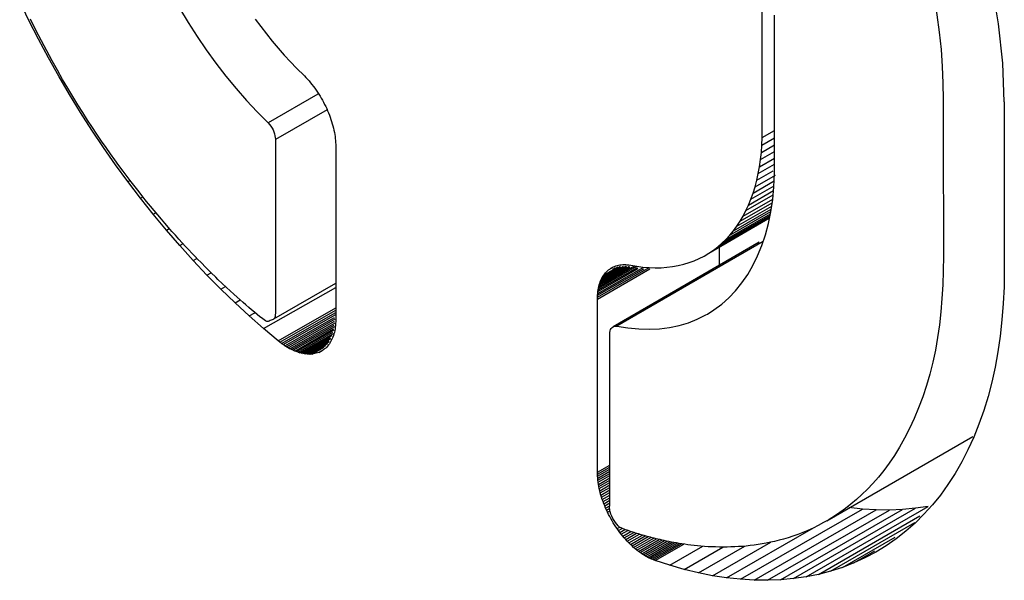
# Model space of a CAD drawing. Units: millimetres. Extents: x -31 to 33, y -57 to 69.
# Drawn here: x -9 to -7, y -11 to -10 of the extents above; entities that cross this region are included whole.
import ezdxf

# ---------------------------------------------------------------- set-up
doc = ezdxf.new("R2010")
doc.units = ezdxf.units.MM
doc.header["$LTSCALE"] = 16.335
doc.layers.get('0').update_dxf_attribs({"linetype": 'CONTINUOUS'})
doc.layers.add('ASSI', color=7, linetype='CONTINUOUS')

msp = doc.modelspace()

# ---------------------------------------------------------------- linework, layer by layer
at = {"color": 7, "linetype": 'CONTINUOUS'}
for p, q in [((-7.3066, -9.9525), (-7.3066, -9.4438)), ((-9.435, -9.6128), (-9.4616, -9.5579)), ((-9.4072, -9.6673), (-9.435, -9.6128)), ((-8.7783, -9.609), (-8.7621, -9.6308)), ((-8.7621, -9.6308), (-8.7456, -9.6521)), ((-8.7456, -9.6521), (-8.7287, -9.673)), ((-7.2712, -9.8318), (-7.2712, -9.6482)), ((-9.3782, -9.7212), (-9.4072, -9.6673)), ((-8.7287, -9.673), (-8.7115, -9.6934)), ((-8.7115, -9.6934), (-8.694, -9.7133)), ((-8.694, -9.7133), (-8.6762, -9.7326)), ((-9.3483, -9.7747), (-9.3782, -9.7212)), ((-8.6762, -9.7326), (-8.6582, -9.7513)), ((-8.6582, -9.7513), (-8.6353, -9.774)), ((-9.3172, -9.8275), (-9.3483, -9.7747)), ((-8.6353, -9.774), (-8.6308, -9.7787)), ((-8.6308, -9.7787), (-8.6264, -9.7835)), ((-8.6264, -9.7835), (-8.622, -9.7885)), ((-8.622, -9.7885), (-8.6177, -9.7936)), ((-8.6177, -9.7936), (-8.6135, -9.7988)), ((-8.6135, -9.7988), (-8.6094, -9.8041)), ((-9.2852, -9.8797), (-9.3172, -9.8275)), ((-8.5967, -9.8271), (-8.7404, -9.9101)), ((-8.6094, -9.8041), (-8.6053, -9.8096)), ((-8.6053, -9.8096), (-8.6014, -9.8151)), ((-8.6014, -9.8151), (-8.5975, -9.8208)), ((-8.5975, -9.8208), (-8.5938, -9.8266)), ((-8.5938, -9.8266), (-8.5901, -9.8324)), ((-8.5901, -9.8324), (-8.5866, -9.8383)), ((-8.5866, -9.8383), (-8.5832, -9.8443)), ((-8.5832, -9.8443), (-8.5799, -9.8503)), ((-8.5799, -9.8503), (-8.5767, -9.8564)), ((-8.5767, -9.8564), (-8.5737, -9.8626)), ((-7.2709, -9.9703), (-7.2712, -9.8318)), ((-6.7814, -9.8426), (-6.7818, -9.9367)), ((-6.605, -9.8494), (-6.6044, -10.3355)), ((-9.2522, -9.9311), (-9.2852, -9.8797)), ((-8.5737, -9.8626), (-8.5708, -9.8688)), ((-8.5708, -9.8688), (-8.568, -9.875)), ((-8.568, -9.875), (-8.5654, -9.8813)), ((-8.5654, -9.8813), (-8.5629, -9.8875)), ((-8.5629, -9.8875), (-8.5606, -9.8938)), ((-8.5606, -9.8938), (-8.5584, -9.9001)), ((-8.5584, -9.9001), (-8.5564, -9.9064)), ((-8.5564, -9.9064), (-8.5545, -9.9127)), ((-8.5545, -9.9127), (-8.5528, -9.9189)), ((-9.2182, -9.9817), (-9.2522, -9.9311)), ((-8.5528, -9.9189), (-8.5512, -9.9252)), ((-8.5512, -9.9252), (-8.5498, -9.9314)), ((-8.5498, -9.9314), (-8.5485, -9.9375)), ((-8.5485, -9.9375), (-8.5475, -9.9436)), ((-7.3066, -9.9525), (-7.271, -9.932)), ((-6.7818, -9.9367), (-6.781, -10.2968)), ((-8.7196, -9.9584), (-8.7195, -10.0114)), ((-8.5475, -9.9436), (-8.5465, -9.9497)), ((-8.5465, -9.9497), (-8.5458, -9.9557)), ((-8.5458, -9.9557), (-8.5452, -9.9616)), ((-8.5452, -9.9616), (-8.5448, -9.9674)), ((-8.5448, -9.9674), (-8.5445, -9.9732)), ((-7.3076, -9.9744), (-7.3066, -9.9525)), ((-7.3076, -9.9744), (-7.271, -9.9533)), ((-7.2708, -10.0571), (-7.2709, -9.9703)), ((-9.1834, -10.0315), (-9.2182, -9.9817)), ((-8.5445, -9.9732), (-8.5444, -9.9789)), ((-8.5444, -9.9789), (-8.5444, -10.4808)), ((-7.3117, -10.0167), (-7.2709, -9.9933)), ((-7.3117, -10.0167), (-7.3093, -9.9958)), ((-7.3093, -9.9958), (-7.2709, -9.9737)), ((-7.3093, -9.9958), (-7.3076, -9.9744)), ((-8.7195, -10.0114), (-8.7196, -10.4606)), ((-7.3147, -10.0372), (-7.2709, -10.012)), ((-7.3147, -10.0372), (-7.3117, -10.0167)), ((-9.1477, -10.0803), (-9.1834, -10.0315)), ((-7.3227, -10.0765), (-7.2753, -10.0493)), ((-7.3227, -10.0765), (-7.3184, -10.0571)), ((-7.3184, -10.0571), (-7.2708, -10.0298)), ((-7.3184, -10.0571), (-7.3147, -10.0372)), ((-9.1477, -10.0803), (-9.1414, -10.0768)), ((-9.1112, -10.1282), (-9.1477, -10.0803)), ((-7.3334, -10.1136), (-7.2719, -10.0782)), ((-7.3277, -10.0954), (-7.2684, -10.0612)), ((-7.3277, -10.0954), (-7.3227, -10.0765)), ((-7.3466, -10.1482), (-7.2739, -10.1064)), ((-7.3397, -10.1312), (-7.2727, -10.0927)), ((-7.3397, -10.1312), (-7.3334, -10.1136)), ((-7.3334, -10.1136), (-7.3277, -10.0954)), ((-9.1112, -10.1282), (-9.1043, -10.1243)), ((-9.074, -10.1751), (-9.1112, -10.1282)), ((-7.3711, -10.1952), (-7.278, -10.1416)), ((-7.3623, -10.1802), (-7.2764, -10.1308)), ((-7.3541, -10.1645), (-7.2752, -10.1191)), ((-7.3466, -10.1482), (-7.3397, -10.1312)), ((-9.074, -10.1751), (-9.0662, -10.1707)), ((-7.401, -10.2358), (-7.2819, -10.1673)), ((-7.3904, -10.223), (-7.2807, -10.1599)), ((-7.3805, -10.2095), (-7.2794, -10.1513)), ((-7.3623, -10.1802), (-7.3541, -10.1645)), ((-7.3541, -10.1645), (-7.3466, -10.1482)), ((-9.036, -10.2209), (-9.074, -10.1751)), ((-7.4617, -10.2881), (-7.2856, -10.1855)), ((-7.4359, -10.2696), (-7.2851, -10.1828)), ((-7.4237, -10.2591), (-7.2843, -10.1789)), ((-7.4121, -10.2478), (-7.2832, -10.1737)), ((-7.3805, -10.2095), (-7.3711, -10.1952)), ((-7.3711, -10.1952), (-7.3623, -10.1802)), ((-9.036, -10.2209), (-9.0274, -10.216)), ((-8.9973, -10.2655), (-9.036, -10.2209)), ((-7.401, -10.2358), (-7.3904, -10.223)), ((-7.3904, -10.223), (-7.3805, -10.2095)), ((-7.3153, -10.2564), (-7.7396, -10.5013)), ((-7.3042, -10.2543), (-7.7284, -10.4992)), ((-7.4237, -10.2591), (-7.4121, -10.2478)), ((-7.4121, -10.2478), (-7.401, -10.2358)), ((-8.9973, -10.2655), (-8.9878, -10.2601)), ((-8.958, -10.309), (-8.9973, -10.2655)), ((-7.4617, -10.2881), (-7.4486, -10.2792)), ((-7.4486, -10.2792), (-7.4359, -10.2696)), ((-7.4359, -10.2696), (-7.4237, -10.2591)), ((-7.4304, -10.3228), (-7.4304, -10.2703)), ((-8.958, -10.309), (-8.9474, -10.3029)), ((-8.9182, -10.3512), (-8.958, -10.309)), ((-7.5192, -10.3152), (-7.5042, -10.3097)), ((-7.5042, -10.3097), (-7.4896, -10.3033)), ((-7.4896, -10.3033), (-7.4754, -10.2961)), ((-7.4754, -10.2961), (-7.4617, -10.2881)), ((-7.7849, -10.4154), (-7.6352, -10.3295)), ((-7.7847, -10.4099), (-7.6503, -10.3328)), ((-7.7843, -10.4046), (-7.6525, -10.329)), ((-7.7837, -10.3994), (-7.6673, -10.3325)), ((-7.7829, -10.3942), (-7.6693, -10.329)), ((-7.782, -10.3893), (-7.6712, -10.3257)), ((-7.7809, -10.3844), (-7.6773, -10.3249)), ((-7.7797, -10.3797), (-7.6903, -10.3284)), ((-7.7783, -10.3751), (-7.6919, -10.3256)), ((-7.7767, -10.3707), (-7.6998, -10.3266)), ((-7.775, -10.3665), (-7.7012, -10.3241)), ((-7.7731, -10.3624), (-7.709, -10.3256)), ((-7.771, -10.3585), (-7.7168, -10.3274)), ((-7.7688, -10.3548), (-7.7179, -10.3255)), ((-7.7665, -10.3512), (-7.7256, -10.3277)), ((-7.7614, -10.3446), (-7.7586, -10.3416)), ((-7.7586, -10.3416), (-7.7557, -10.3388)), ((-7.7557, -10.3388), (-7.7527, -10.3362)), ((-7.7527, -10.3362), (-7.7424, -10.3303)), ((-7.7527, -10.3362), (-7.7495, -10.3338)), ((-7.7495, -10.3338), (-7.7462, -10.3315)), ((-7.7462, -10.3315), (-7.7428, -10.3295)), ((-7.7428, -10.3295), (-7.7393, -10.3277)), ((-7.7402, -10.3341), (-7.7333, -10.3302)), ((-7.7393, -10.3277), (-7.7356, -10.3261)), ((-7.7356, -10.3261), (-7.7319, -10.3248)), ((-7.7319, -10.3248), (-7.728, -10.3236)), ((-7.728, -10.3236), (-7.724, -10.3226)), ((-7.724, -10.3226), (-7.72, -10.3219)), ((-7.72, -10.3219), (-7.7158, -10.3214)), ((-7.7158, -10.3214), (-7.7116, -10.3211)), ((-7.7116, -10.3211), (-7.7073, -10.321)), ((-7.7073, -10.321), (-7.7029, -10.3211)), ((-7.7029, -10.3211), (-7.6984, -10.3215)), ((-7.6984, -10.3215), (-7.6939, -10.3221)), ((-7.6939, -10.3221), (-7.671, -10.326)), ((-7.671, -10.326), (-7.6529, -10.3283)), ((-7.6529, -10.3283), (-7.6351, -10.3297)), ((-7.6351, -10.3297), (-7.6175, -10.3303)), ((-7.6175, -10.3303), (-7.6003, -10.3299)), ((-7.6003, -10.3299), (-7.5834, -10.3287)), ((-7.5834, -10.3287), (-7.5668, -10.3267)), ((-7.5668, -10.3267), (-7.5505, -10.3237)), ((-7.5505, -10.3237), (-7.5347, -10.3199)), ((-7.5347, -10.3199), (-7.5192, -10.3152)), ((-6.6044, -10.3355), (-6.6051, -10.3851)), ((-8.9182, -10.3512), (-8.9063, -10.3444)), ((-8.8777, -10.3921), (-8.9182, -10.3512)), ((-7.7783, -10.3751), (-7.7767, -10.3707)), ((-7.7767, -10.3707), (-7.775, -10.3665)), ((-7.775, -10.3665), (-7.7731, -10.3624)), ((-7.7731, -10.3624), (-7.771, -10.3585)), ((-7.771, -10.3585), (-7.7688, -10.3548)), ((-7.7688, -10.3548), (-7.7665, -10.3512)), ((-7.7665, -10.3512), (-7.764, -10.3478)), ((-7.764, -10.3478), (-7.7614, -10.3446)), ((-8.8777, -10.3921), (-8.8644, -10.3846)), ((-8.8368, -10.4317), (-8.8777, -10.3921)), ((-8.8619, -10.3869), (-8.8737, -10.3758)), ((-8.8509, -10.3971), (-8.8619, -10.3869)), ((-8.8405, -10.4066), (-8.8509, -10.3971)), ((-8.7537, -10.5067), (-8.5444, -10.3873)), ((-8.7239, -10.4786), (-8.5444, -10.375)), ((-7.7843, -10.4046), (-7.7837, -10.3994)), ((-7.7837, -10.3994), (-7.7829, -10.3942)), ((-7.7829, -10.3942), (-7.782, -10.3893)), ((-7.782, -10.3893), (-7.7809, -10.3844)), ((-7.7809, -10.3844), (-7.7797, -10.3797)), ((-7.7797, -10.3797), (-7.7783, -10.3751)), ((-6.6051, -10.3851), (-6.6073, -10.4338)), ((-8.8308, -10.4153), (-8.8405, -10.4066)), ((-8.8368, -10.4317), (-8.8219, -10.4232)), ((-8.8218, -10.4234), (-8.8308, -10.4153)), ((-8.8132, -10.4309), (-8.8218, -10.4234)), ((-7.785, -10.421), (-7.7849, -10.4154)), ((-7.785, -10.9229), (-7.785, -10.421)), ((-7.7849, -10.4154), (-7.7847, -10.4099)), ((-7.7847, -10.4099), (-7.7843, -10.4046)), ((-8.7955, -10.4699), (-8.8368, -10.4317)), ((-8.805, -10.4381), (-8.8132, -10.4309)), ((-8.7969, -10.445), (-8.805, -10.4381)), ((-8.7888, -10.4519), (-8.7969, -10.445)), ((-8.7807, -10.4588), (-8.7888, -10.4519)), ((-8.7117, -10.542), (-8.5444, -10.4466)), ((-8.7069, -10.5458), (-8.5444, -10.4531)), ((-6.6073, -10.4338), (-6.6111, -10.4814)), ((-8.7955, -10.4699), (-8.7788, -10.4604)), ((-8.7537, -10.5067), (-8.7955, -10.4699)), ((-8.7726, -10.4656), (-8.7807, -10.4588)), ((-8.7644, -10.4723), (-8.7726, -10.4656)), ((-8.7021, -10.5494), (-8.5444, -10.4594)), ((-8.6973, -10.5529), (-8.5444, -10.4656)), ((-8.6925, -10.5561), (-8.5484, -10.4739)), ((-8.6876, -10.5592), (-8.5459, -10.4783)), ((-8.6828, -10.5621), (-8.5485, -10.4854)), ((-8.5444, -10.4808), (-8.5445, -10.4864)), ((-6.6111, -10.4814), (-6.6162, -10.5281)), ((-8.7117, -10.542), (-8.7537, -10.5067)), ((-8.6779, -10.5648), (-8.5461, -10.4895)), ((-8.6731, -10.5672), (-8.5492, -10.4965)), ((-8.6683, -10.5695), (-8.547, -10.5003)), ((-8.6635, -10.5716), (-8.5506, -10.5071)), ((-8.6587, -10.5734), (-8.5486, -10.5106)), ((-8.5475, -10.5125), (-8.5485, -10.5174)), ((-8.5465, -10.5076), (-8.5475, -10.5125)), ((-8.5458, -10.5024), (-8.5465, -10.5076)), ((-8.5452, -10.4972), (-8.5458, -10.5024)), ((-8.5448, -10.4918), (-8.5452, -10.4972)), ((-8.5445, -10.4864), (-8.5448, -10.4918)), ((-7.7326, -10.4992), (-7.7284, -10.4992)), ((-7.7284, -10.4992), (-7.6964, -10.5045)), ((-7.6964, -10.5045), (-7.6652, -10.5075)), ((-8.7069, -10.5458), (-8.7117, -10.542)), ((-8.6539, -10.5751), (-8.5526, -10.5172)), ((-8.6492, -10.5765), (-8.5508, -10.5203)), ((-8.6446, -10.5778), (-8.5552, -10.5267)), ((-8.6399, -10.5788), (-8.56, -10.5331)), ((-8.6354, -10.5796), (-8.5585, -10.5357)), ((-8.6309, -10.5802), (-8.5636, -10.5418)), ((-8.5564, -10.5394), (-8.5584, -10.5433)), ((-8.5545, -10.5353), (-8.5564, -10.5394)), ((-8.5528, -10.531), (-8.5545, -10.5353)), ((-8.5512, -10.5266), (-8.5528, -10.531)), ((-8.5498, -10.5221), (-8.5512, -10.5266)), ((-8.5485, -10.5174), (-8.5498, -10.5221)), ((-7.7494, -11.0047), (-7.7493, -10.5233)), ((-6.6162, -10.5281), (-6.6229, -10.5737)), ((-8.7021, -10.5494), (-8.7069, -10.5458)), ((-8.6973, -10.5529), (-8.7021, -10.5494)), ((-8.6925, -10.5561), (-8.6973, -10.5529)), ((-8.6876, -10.5592), (-8.6925, -10.5561)), ((-8.6828, -10.5621), (-8.6876, -10.5592)), ((-8.6779, -10.5648), (-8.6828, -10.5621)), ((-8.6731, -10.5672), (-8.6779, -10.5648)), ((-8.6683, -10.5695), (-8.6731, -10.5672)), ((-8.6635, -10.5716), (-8.6683, -10.5695)), ((-8.6587, -10.5734), (-8.6635, -10.5716)), ((-8.6264, -10.5805), (-8.5624, -10.5439)), ((-8.622, -10.5807), (-8.5679, -10.5497)), ((-8.6177, -10.5806), (-8.5736, -10.5554)), ((-8.6135, -10.5803), (-8.5795, -10.5608)), ((-8.5938, -10.5756), (-8.5835, -10.5697)), ((-8.5832, -10.5702), (-8.5866, -10.5722)), ((-8.5799, -10.568), (-8.5832, -10.5702)), ((-8.5767, -10.5656), (-8.5799, -10.568)), ((-8.5737, -10.563), (-8.5767, -10.5656)), ((-8.5708, -10.5602), (-8.5737, -10.563)), ((-8.568, -10.5572), (-8.5708, -10.5602)), ((-8.5654, -10.554), (-8.568, -10.5572)), ((-8.5629, -10.5506), (-8.5654, -10.554)), ((-8.5606, -10.547), (-8.5629, -10.5506)), ((-8.5584, -10.5433), (-8.5606, -10.547)), ((-8.6539, -10.5751), (-8.6587, -10.5734)), ((-8.6492, -10.5765), (-8.6539, -10.5751)), ((-8.6446, -10.5778), (-8.6492, -10.5765)), ((-8.6399, -10.5788), (-8.6446, -10.5778)), ((-8.6354, -10.5796), (-8.6399, -10.5788)), ((-8.6309, -10.5802), (-8.6354, -10.5796)), ((-8.6264, -10.5805), (-8.6309, -10.5802)), ((-8.622, -10.5807), (-8.6264, -10.5805)), ((-8.6177, -10.5806), (-8.622, -10.5807)), ((-8.6135, -10.5803), (-8.6177, -10.5806)), ((-8.6094, -10.5798), (-8.6135, -10.5803)), ((-8.6053, -10.5791), (-8.6094, -10.5798)), ((-8.6014, -10.5781), (-8.6053, -10.5791)), ((-8.5975, -10.577), (-8.6014, -10.5781)), ((-8.5938, -10.5756), (-8.5975, -10.577)), ((-8.5901, -10.574), (-8.5938, -10.5756)), ((-8.5866, -10.5722), (-8.5901, -10.574)), ((-6.6229, -10.5737), (-6.631, -10.6181)), ((-6.631, -10.6181), (-6.6406, -10.6614)), ((-6.6406, -10.6614), (-6.6516, -10.7034)), ((-6.6516, -10.7034), (-6.6641, -10.7441)), ((-6.6641, -10.7441), (-6.678, -10.7835)), ((-6.678, -10.7835), (-6.6932, -10.8215)), ((-7.1196, -11.064), (-6.6953, -10.8191)), ((-6.6932, -10.8215), (-6.7099, -10.8581)), ((-6.7099, -10.8581), (-6.7279, -10.8932)), ((-7.7849, -10.9286), (-7.7494, -10.9082)), ((-7.7847, -10.9343), (-7.7494, -10.9141)), ((-6.7279, -10.8932), (-6.7473, -10.9267)), ((-7.7849, -10.9286), (-7.785, -10.9229)), ((-7.7847, -10.9343), (-7.7849, -10.9286)), ((-7.7843, -10.9402), (-7.7847, -10.9343)), ((-7.7843, -10.9402), (-7.7494, -10.9201)), ((-7.7837, -10.9461), (-7.7843, -10.9402)), ((-7.7837, -10.9461), (-7.7494, -10.9264)), ((-7.7829, -10.9521), (-7.7494, -10.9328)), ((-7.782, -10.9582), (-7.7494, -10.9394)), ((-6.7473, -10.9267), (-6.7679, -10.9588)), ((-7.7829, -10.9521), (-7.7837, -10.9461)), ((-7.782, -10.9582), (-7.7829, -10.9521)), ((-7.7809, -10.9643), (-7.782, -10.9582)), ((-7.7809, -10.9643), (-7.7494, -10.9461)), ((-7.7797, -10.9704), (-7.7809, -10.9643)), ((-7.7797, -10.9704), (-7.7494, -10.953)), ((-7.7783, -10.9766), (-7.7797, -10.9704)), ((-7.7783, -10.9766), (-7.7494, -10.96)), ((-7.7767, -10.9829), (-7.7494, -10.9672)), ((-6.7679, -10.9588), (-6.7899, -10.9892)), ((-7.7767, -10.9829), (-7.7783, -10.9766)), ((-7.775, -10.9891), (-7.7767, -10.9829)), ((-7.775, -10.9891), (-7.7494, -10.9744)), ((-7.7731, -10.9954), (-7.775, -10.9891)), ((-7.7731, -10.9954), (-7.7494, -10.9818)), ((-7.771, -11.0017), (-7.7731, -10.9954)), ((-7.771, -11.0017), (-7.7494, -10.9892)), ((-7.7688, -11.008), (-7.7494, -10.9968)), ((-6.7899, -10.9892), (-6.8131, -11.018)), ((-7.7688, -11.008), (-7.771, -11.0017)), ((-7.7665, -11.0143), (-7.7688, -11.008)), ((-7.7665, -11.0143), (-7.7494, -11.0044)), ((-7.764, -11.0205), (-7.7665, -11.0143)), ((-7.764, -11.0205), (-7.7494, -11.0121)), ((-7.7614, -11.0268), (-7.764, -11.0205)), ((-7.7614, -11.0268), (-7.7495, -11.02)), ((-7.7586, -11.033), (-7.7614, -11.0268)), ((-7.7586, -11.033), (-7.7494, -11.0277)), ((-7.216, -11.2316), (-6.862, -11.0277)), ((-7.1793, -11.2263), (-6.8253, -11.0224)), ((-7.0158, -11.0297), (-7.0558, -11.0254)), ((-6.862, -11.0277), (-6.8994, -11.0311)), ((-6.8253, -11.0224), (-6.862, -11.0277)), ((-6.8131, -11.018), (-6.8376, -11.0451)), ((-7.7557, -11.0392), (-7.7586, -11.033)), ((-7.7557, -11.0392), (-7.7485, -11.0351)), ((-7.7527, -11.0453), (-7.7557, -11.0392)), ((-7.7495, -11.0514), (-7.7527, -11.0453)), ((-7.7462, -11.0575), (-7.7495, -11.0514)), ((-7.7428, -11.0635), (-7.7462, -11.0575)), ((-7.37, -11.2335), (-7.0158, -11.0297)), ((-7.3305, -11.2359), (-6.9764, -11.0321)), ((-7.2917, -11.2364), (-6.9376, -11.0326)), ((-7.2535, -11.2349), (-6.8994, -11.0311)), ((-7.1434, -11.2191), (-6.8494, -11.0497)), ((-6.9764, -11.0321), (-7.0158, -11.0297)), ((-6.9376, -11.0326), (-6.9764, -11.0321)), ((-6.8994, -11.0311), (-6.9376, -11.0326)), ((-6.8376, -11.0451), (-6.8633, -11.0706)), ((-7.7392, -11.0694), (-7.7428, -11.0635)), ((-7.7356, -11.0752), (-7.7392, -11.0694)), ((-7.7318, -11.0809), (-7.7356, -11.0752)), ((-7.728, -11.0866), (-7.7318, -11.0809)), ((-7.728, -11.0866), (-7.7204, -11.0822)), ((-7.724, -11.0922), (-7.7132, -11.086)), ((-7.4101, -11.2292), (-7.158, -11.0842)), ((-7.1084, -11.21), (-6.8641, -11.0692)), ((-6.8633, -11.0706), (-6.8902, -11.0943)), ((-7.724, -11.0922), (-7.728, -11.0866)), ((-7.7199, -11.0976), (-7.724, -11.0922)), ((-7.7199, -11.0976), (-7.7051, -11.0891)), ((-7.7158, -11.1029), (-7.7199, -11.0976)), ((-7.7158, -11.1029), (-7.6968, -11.092)), ((-7.7116, -11.1081), (-7.7158, -11.1029)), ((-7.7116, -11.1081), (-7.6884, -11.0948)), ((-7.7072, -11.1132), (-7.7116, -11.1081)), ((-7.7072, -11.1132), (-7.6799, -11.0975)), ((-7.7029, -11.1182), (-7.7072, -11.1132)), ((-7.7029, -11.1182), (-7.6714, -11.1002)), ((-7.6984, -11.123), (-7.663, -11.1027)), ((-7.6939, -11.1277), (-7.6546, -11.1052)), ((-7.6893, -11.1322), (-7.6463, -11.1075)), ((-7.6847, -11.1366), (-7.638, -11.1098)), ((-7.68, -11.1408), (-7.6298, -11.112)), ((-7.6753, -11.1449), (-7.6217, -11.1141)), ((-7.6578, -11.1042), (-7.6661, -11.1018)), ((-7.6493, -11.1067), (-7.6578, -11.1042)), ((-7.6404, -11.1092), (-7.6493, -11.1067)), ((-7.0742, -11.199), (-6.9213, -11.1109)), ((-6.8902, -11.0943), (-6.9182, -11.1163)), ((-7.6984, -11.123), (-7.7029, -11.1182)), ((-7.6939, -11.1277), (-7.6984, -11.123)), ((-7.6893, -11.1322), (-7.6939, -11.1277)), ((-7.6847, -11.1366), (-7.6893, -11.1322)), ((-7.68, -11.1408), (-7.6847, -11.1366)), ((-7.6753, -11.1449), (-7.68, -11.1408)), ((-7.6705, -11.1487), (-7.6136, -11.1161)), ((-7.6657, -11.1525), (-7.6056, -11.118)), ((-7.6609, -11.156), (-7.5978, -11.1198)), ((-7.656, -11.1593), (-7.5901, -11.1214)), ((-7.6512, -11.1625), (-7.5825, -11.123)), ((-7.6463, -11.1655), (-7.5751, -11.1245)), ((-7.6415, -11.1682), (-7.5678, -11.1259)), ((-7.6366, -11.1708), (-7.5607, -11.1272)), ((-7.6318, -11.1732), (-7.5539, -11.1284)), ((-7.627, -11.1754), (-7.5472, -11.1296)), ((-7.6221, -11.1773), (-7.5408, -11.1306)), ((-7.6174, -11.1791), (-7.5346, -11.1315)), ((-7.5751, -11.1929), (-7.4793, -11.1378)), ((-7.5332, -11.2048), (-7.4208, -11.1402)), ((-7.4917, -11.2148), (-7.3569, -11.1373)), ((-7.4507, -11.223), (-7.2821, -11.1261)), ((-6.9473, -11.1365), (-6.9775, -11.1549)), ((-6.9182, -11.1163), (-6.9473, -11.1365)), ((-7.6705, -11.1487), (-7.6753, -11.1449)), ((-7.6657, -11.1525), (-7.6705, -11.1487)), ((-7.6609, -11.156), (-7.6657, -11.1525)), ((-7.656, -11.1593), (-7.6609, -11.156)), ((-7.6512, -11.1625), (-7.656, -11.1593)), ((-7.6463, -11.1655), (-7.6512, -11.1625)), ((-7.6415, -11.1682), (-7.6463, -11.1655)), ((-7.6366, -11.1708), (-7.6415, -11.1682)), ((-7.6318, -11.1732), (-7.6366, -11.1708)), ((-7.0088, -11.1714), (-7.041, -11.1861)), ((-6.9775, -11.1549), (-7.0088, -11.1714)), ((-7.627, -11.1754), (-7.6318, -11.1732)), ((-7.6221, -11.1773), (-7.627, -11.1754)), ((-7.6174, -11.1791), (-7.6221, -11.1773)), ((-7.5751, -11.1929), (-7.6174, -11.1791)), ((-7.5332, -11.2048), (-7.5751, -11.1929)), ((-7.0742, -11.199), (-7.1084, -11.21)), ((-7.041, -11.1861), (-7.0742, -11.199)), ((-7.4917, -11.2148), (-7.5332, -11.2048)), ((-7.4507, -11.223), (-7.4917, -11.2148)), ((-7.4101, -11.2292), (-7.4507, -11.223)), ((-7.1793, -11.2263), (-7.216, -11.2316)), ((-7.1434, -11.2191), (-7.1793, -11.2263)), ((-7.1084, -11.21), (-7.1434, -11.2191)), ((-7.37, -11.2335), (-7.4101, -11.2292)), ((-7.3305, -11.2359), (-7.37, -11.2335)), ((-7.2917, -11.2364), (-7.3305, -11.2359)), ((-7.2535, -11.2349), (-7.2917, -11.2364)), ((-7.216, -11.2316), (-7.2535, -11.2349))]:
    msp.add_line(p, q, dxfattribs=at)
at = {"color": 253, "linetype": 'CONTINUOUS'}
for p, q in [((-8.5698, -9.8719), (-8.7196, -9.9584)), ((-7.785, -10.421), (-7.6328, -10.3336)), ((-7.785, -10.9229), (-7.7494, -10.9024))]:
    msp.add_line(p, q, dxfattribs=at)
at = {"color": 7, "linetype": 'CONTINUOUS'}
for points in [[(-6.605, -9.8494), (-6.6091, -9.7372), (-6.621, -9.6225), (-6.6406, -9.5055), (-6.6682, -9.3851), (-6.7035, -9.2623), (-6.7457, -9.1402), (-6.7945, -9.0197), (-6.8501, -8.8999), (-6.9126, -8.7807)], [(-6.91, -9.1855), (-6.8912, -9.2373), (-6.8738, -9.2891), (-6.8578, -9.3408), (-6.8432, -9.3925), (-6.83, -9.444), (-6.8184, -9.4953), (-6.8084, -9.5463), (-6.7999, -9.597), (-6.7931, -9.6472), (-6.788, -9.6969), (-6.7846, -9.7461), (-6.7823, -9.7947), (-6.7814, -9.8426)], [(-8.9975, -9.5778), (-8.9728, -9.619), (-8.947, -9.6594), (-8.9201, -9.6987), (-8.8923, -9.7371), (-8.8634, -9.7744), (-8.8338, -9.8103), (-8.8034, -9.8449), (-8.7723, -9.8781), (-8.7404, -9.9101)], [(-7.2712, -9.6482), (-7.2708, -9.5973)], [(-8.9207, -10.3301), (-8.9362, -10.3144), (-8.9444, -10.306), (-8.9529, -10.2972), (-8.9618, -10.2879), (-8.9709, -10.2783), (-8.9803, -10.2682), (-8.9899, -10.2578), (-8.9997, -10.2471), (-9.0096, -10.2361), (-9.0197, -10.2248), (-9.0299, -10.2132), (-9.0402, -10.2013), (-9.0506, -10.1892), (-9.0611, -10.1768), (-9.0717, -10.1641), (-9.0825, -10.1512), (-9.0933, -10.1379), (-9.1043, -10.1242), (-9.1154, -10.1103), (-9.1267, -10.0959), (-9.1381, -10.0811), (-9.1498, -10.0658), (-9.1616, -10.05), (-9.1736, -10.0337), (-9.1859, -10.0169), (-9.1984, -9.9995), (-9.2111, -9.9814), (-9.2241, -9.9627), (-9.2373, -9.9432), (-9.2508, -9.923), (-9.2645, -9.902), (-9.2785, -9.8802), (-9.2928, -9.8575), (-9.3073, -9.834), (-9.322, -9.8094), (-9.337, -9.7839), (-9.3522, -9.7575), (-9.3675, -9.73), (-9.3831, -9.7014), (-9.3988, -9.6718), (-9.4146, -9.641), (-9.4305, -9.6091)], [(-8.7404, -9.9101), (-8.7363, -9.9149), (-8.7326, -9.9199), (-8.7293, -9.9251), (-8.7265, -9.9305), (-8.7241, -9.936), (-8.7222, -9.9416), (-8.7208, -9.9472), (-8.72, -9.9528), (-8.7196, -9.9584)], [(-7.4659, -10.4643), (-7.4469, -10.4524), (-7.4245, -10.4358), (-7.4036, -10.4172), (-7.384, -10.3966), (-7.3657, -10.374), (-7.349, -10.3496), (-7.3339, -10.3234), (-7.3202, -10.2954), (-7.3082, -10.2657), (-7.2978, -10.2345), (-7.289, -10.2017), (-7.2819, -10.1675), (-7.2765, -10.132), (-7.2728, -10.0952), (-7.2708, -10.0571)], [(-6.781, -10.2968), (-6.7816, -10.3389), (-6.783, -10.3797), (-6.7852, -10.4195), (-6.7884, -10.4582), (-6.7927, -10.496), (-6.7981, -10.5328), (-6.8045, -10.5687), (-6.8121, -10.6039), (-6.8207, -10.6383), (-6.8303, -10.6718), (-6.8412, -10.7047), (-6.8531, -10.7367), (-6.8658, -10.7674), (-6.8793, -10.7965), (-6.8936, -10.8243), (-6.9083, -10.8503), (-6.9233, -10.8745), (-6.9386, -10.897), (-6.9541, -10.918), (-6.9698, -10.9375), (-6.9857, -10.9556), (-7.0016, -10.9724), (-7.0175, -10.988), (-7.0335, -11.0025), (-7.0495, -11.0159), (-7.0654, -11.0283), (-7.0814, -11.0398), (-7.0972, -11.0504), (-7.113, -11.0602), (-7.1196, -11.064)], [(-8.8927, -10.3577), (-8.9063, -10.3444), (-8.9134, -10.3374), (-8.9207, -10.3301)], [(-8.8737, -10.3758), (-8.8862, -10.3639), (-8.8927, -10.3577)], [(-8.7241, -10.4783), (-8.7264, -10.4798), (-8.7289, -10.4813), (-8.7318, -10.4825), (-8.7348, -10.4835), (-8.7377, -10.4847), (-8.7407, -10.4856), (-8.7441, -10.4855), (-8.7479, -10.484), (-8.752, -10.4814), (-8.7562, -10.4786), (-8.7603, -10.4756), (-8.7644, -10.4723)], [(-8.7196, -10.4606), (-8.7199, -10.4679), (-8.7201, -10.4715), (-8.7209, -10.4745), (-8.7223, -10.4767), (-8.7241, -10.4783)], [(-7.6652, -10.5075), (-7.6348, -10.5084), (-7.605, -10.5069), (-7.5761, -10.5033), (-7.5481, -10.4975), (-7.5211, -10.4894), (-7.4952, -10.4792), (-7.4704, -10.4669), (-7.4659, -10.4643)], [(-7.7493, -10.5233), (-7.749, -10.5181), (-7.7481, -10.5135), (-7.7467, -10.5095), (-7.7448, -10.5061), (-7.7424, -10.5034), (-7.7396, -10.5013)], [(-7.7396, -10.5013), (-7.7363, -10.4999), (-7.7326, -10.4992)], [(-7.6908, -11.094), (-7.6991, -11.0912), (-7.7033, -11.0898), (-7.7075, -11.0882), (-7.7119, -11.0865), (-7.7163, -11.0847), (-7.7206, -11.0821), (-7.7245, -11.0785), (-7.7284, -11.0741), (-7.7322, -11.0691), (-7.7362, -11.0634), (-7.7403, -11.0571), (-7.7437, -11.0507), (-7.7461, -11.0445), (-7.7479, -11.0383), (-7.7491, -11.0318), (-7.7496, -11.0251), (-7.7495, -11.0181), (-7.7494, -11.0113), (-7.7494, -11.0047)], [(-7.1196, -11.064), (-7.1287, -11.0691), (-7.1441, -11.0774), (-7.1594, -11.0849), (-7.1745, -11.0917), (-7.1892, -11.0979), (-7.2037, -11.1034), (-7.2178, -11.1084), (-7.2316, -11.1129), (-7.245, -11.1169), (-7.2581, -11.1204), (-7.2708, -11.1235), (-7.2832, -11.1263), (-7.2954, -11.1287), (-7.3073, -11.1309), (-7.319, -11.1328), (-7.3305, -11.1344), (-7.3419, -11.1358), (-7.3531, -11.137), (-7.3643, -11.138), (-7.3754, -11.1388), (-7.3866, -11.1394), (-7.3978, -11.1398), (-7.4089, -11.1401), (-7.42, -11.1402), (-7.4311, -11.1401), (-7.4421, -11.1398), (-7.453, -11.1394), (-7.4638, -11.1389), (-7.4744, -11.1382), (-7.4847, -11.1374), (-7.4948, -11.1364), (-7.5046, -11.1354), (-7.514, -11.1343), (-7.5231, -11.1331), (-7.5318, -11.1319), (-7.5402, -11.1307), (-7.5482, -11.1294), (-7.556, -11.1281), (-7.5634, -11.1267), (-7.5706, -11.1254), (-7.5776, -11.124), (-7.5844, -11.1226), (-7.591, -11.1212), (-7.5974, -11.1199), (-7.6035, -11.1185), (-7.6094, -11.1171), (-7.6151, -11.1157), (-7.6206, -11.1144), (-7.6259, -11.113), (-7.6309, -11.1117), (-7.6358, -11.1104), (-7.6404, -11.1092)], [(-7.6784, -11.098), (-7.6867, -11.0954), (-7.6908, -11.094)], [(-7.6661, -11.1018), (-7.6743, -11.0993), (-7.6784, -11.098)]]:
    msp.add_lwpolyline(points, dxfattribs=at)
at = {"layer": 'ASSI', "color": 7, "linetype": 'CONTINUOUS'}
for p, q in [((-7.3066, -9.9525), (-7.3066, -9.4438)), ((-9.435, -9.6128), (-9.4616, -9.5579)), ((-9.4072, -9.6673), (-9.435, -9.6128)), ((-8.7783, -9.609), (-8.7621, -9.6308)), ((-8.7621, -9.6308), (-8.7456, -9.6521)), ((-8.7456, -9.6521), (-8.7287, -9.673)), ((-9.3782, -9.7212), (-9.4072, -9.6673)), ((-8.7287, -9.673), (-8.7115, -9.6934)), ((-8.7115, -9.6934), (-8.694, -9.7133)), ((-8.694, -9.7133), (-8.6762, -9.7326)), ((-9.3483, -9.7747), (-9.3782, -9.7212)), ((-8.6762, -9.7326), (-8.6582, -9.7513)), ((-8.6582, -9.7513), (-8.6353, -9.774)), ((-9.3172, -9.8275), (-9.3483, -9.7747)), ((-8.6353, -9.774), (-8.6308, -9.7787)), ((-8.6308, -9.7787), (-8.6264, -9.7835)), ((-8.6264, -9.7835), (-8.622, -9.7885)), ((-8.622, -9.7885), (-8.6177, -9.7936)), ((-8.6177, -9.7936), (-8.6135, -9.7988)), ((-8.6135, -9.7988), (-8.6094, -9.8041)), ((-9.2852, -9.8797), (-9.3172, -9.8275)), ((-8.6094, -9.8041), (-8.6053, -9.8096)), ((-8.6053, -9.8096), (-8.6014, -9.8151)), ((-8.6014, -9.8151), (-8.5975, -9.8208)), ((-8.5975, -9.8208), (-8.5938, -9.8266)), ((-8.5938, -9.8266), (-8.5901, -9.8324)), ((-8.5901, -9.8324), (-8.5866, -9.8383)), ((-8.5866, -9.8383), (-8.5832, -9.8443)), ((-8.5832, -9.8443), (-8.5799, -9.8503)), ((-8.5799, -9.8503), (-8.5767, -9.8564)), ((-8.5767, -9.8564), (-8.5737, -9.8626)), ((-6.605, -9.8494), (-6.6044, -10.3355)), ((-9.2522, -9.9311), (-9.2852, -9.8797)), ((-8.5737, -9.8626), (-8.5708, -9.8688)), ((-8.5708, -9.8688), (-8.568, -9.875)), ((-8.568, -9.875), (-8.5654, -9.8813)), ((-8.5654, -9.8813), (-8.5629, -9.8875)), ((-8.5629, -9.8875), (-8.5606, -9.8938)), ((-8.5606, -9.8938), (-8.5584, -9.9001)), ((-8.5584, -9.9001), (-8.5564, -9.9064)), ((-8.5564, -9.9064), (-8.5545, -9.9127)), ((-8.5545, -9.9127), (-8.5528, -9.9189)), ((-9.2182, -9.9817), (-9.2522, -9.9311)), ((-8.5528, -9.9189), (-8.5512, -9.9252)), ((-8.5512, -9.9252), (-8.5498, -9.9314)), ((-8.5498, -9.9314), (-8.5485, -9.9375)), ((-8.5485, -9.9375), (-8.5475, -9.9436)), ((-7.3066, -9.9525), (-7.271, -9.932)), ((-8.5475, -9.9436), (-8.5465, -9.9497)), ((-8.5465, -9.9497), (-8.5458, -9.9557)), ((-8.5458, -9.9557), (-8.5452, -9.9616)), ((-8.5452, -9.9616), (-8.5448, -9.9674)), ((-8.5448, -9.9674), (-8.5445, -9.9732)), ((-7.3076, -9.9744), (-7.3066, -9.9525)), ((-7.3076, -9.9744), (-7.271, -9.9533)), ((-9.1834, -10.0315), (-9.2182, -9.9817)), ((-8.5445, -9.9732), (-8.5444, -9.9789)), ((-8.5444, -9.9789), (-8.5444, -10.4808)), ((-7.3117, -10.0167), (-7.2709, -9.9933)), ((-7.3117, -10.0167), (-7.3093, -9.9958)), ((-7.3093, -9.9958), (-7.2709, -9.9737)), ((-7.3093, -9.9958), (-7.3076, -9.9744)), ((-7.3147, -10.0372), (-7.2709, -10.012)), ((-7.3147, -10.0372), (-7.3117, -10.0167)), ((-9.1477, -10.0803), (-9.1834, -10.0315)), ((-7.3227, -10.0765), (-7.2753, -10.0493)), ((-7.3227, -10.0765), (-7.3184, -10.0571)), ((-7.3184, -10.0571), (-7.2708, -10.0298)), ((-7.3184, -10.0571), (-7.3147, -10.0372)), ((-9.1477, -10.0803), (-9.1414, -10.0768)), ((-9.1112, -10.1282), (-9.1477, -10.0803)), ((-7.3334, -10.1136), (-7.2719, -10.0782)), ((-7.3277, -10.0954), (-7.2684, -10.0612)), ((-7.3277, -10.0954), (-7.3227, -10.0765)), ((-7.3466, -10.1482), (-7.2739, -10.1064)), ((-7.3397, -10.1312), (-7.2727, -10.0927)), ((-7.3397, -10.1312), (-7.3334, -10.1136)), ((-7.3334, -10.1136), (-7.3277, -10.0954)), ((-9.1112, -10.1282), (-9.1043, -10.1243)), ((-9.074, -10.1751), (-9.1112, -10.1282)), ((-7.3711, -10.1952), (-7.278, -10.1416)), ((-7.3623, -10.1802), (-7.2764, -10.1308)), ((-7.3541, -10.1645), (-7.2752, -10.1191)), ((-7.3466, -10.1482), (-7.3397, -10.1312)), ((-9.074, -10.1751), (-9.0662, -10.1707)), ((-7.401, -10.2358), (-7.2819, -10.1673)), ((-7.3904, -10.223), (-7.2807, -10.1599)), ((-7.3805, -10.2095), (-7.2794, -10.1513)), ((-7.3623, -10.1802), (-7.3541, -10.1645)), ((-7.3541, -10.1645), (-7.3466, -10.1482)), ((-9.036, -10.2209), (-9.074, -10.1751)), ((-7.4617, -10.2881), (-7.2856, -10.1855)), ((-7.4359, -10.2696), (-7.2851, -10.1828)), ((-7.4237, -10.2591), (-7.2843, -10.1789)), ((-7.4121, -10.2478), (-7.2832, -10.1737)), ((-7.3805, -10.2095), (-7.3711, -10.1952)), ((-7.3711, -10.1952), (-7.3623, -10.1802)), ((-9.036, -10.2209), (-9.0274, -10.216)), ((-8.9973, -10.2655), (-9.036, -10.2209)), ((-7.401, -10.2358), (-7.3904, -10.223)), ((-7.3904, -10.223), (-7.3805, -10.2095)), ((-7.4237, -10.2591), (-7.4121, -10.2478)), ((-7.4121, -10.2478), (-7.401, -10.2358)), ((-8.9973, -10.2655), (-8.9878, -10.2601)), ((-8.958, -10.309), (-8.9973, -10.2655)), ((-7.4617, -10.2881), (-7.4486, -10.2792)), ((-7.4486, -10.2792), (-7.4359, -10.2696)), ((-7.4359, -10.2696), (-7.4237, -10.2591)), ((-7.4304, -10.3228), (-7.4304, -10.2703)), ((-8.958, -10.309), (-8.9474, -10.3029)), ((-8.9182, -10.3512), (-8.958, -10.309)), ((-7.5192, -10.3152), (-7.5042, -10.3097)), ((-7.5042, -10.3097), (-7.4896, -10.3033)), ((-7.4896, -10.3033), (-7.4754, -10.2961)), ((-7.4754, -10.2961), (-7.4617, -10.2881)), ((-7.7849, -10.4154), (-7.6352, -10.3295)), ((-7.7847, -10.4099), (-7.6503, -10.3328)), ((-7.7843, -10.4046), (-7.6525, -10.329)), ((-7.7837, -10.3994), (-7.6673, -10.3325)), ((-7.7829, -10.3942), (-7.6693, -10.329)), ((-7.782, -10.3893), (-7.6712, -10.3257)), ((-7.7809, -10.3844), (-7.6773, -10.3249)), ((-7.7797, -10.3797), (-7.6903, -10.3284)), ((-7.7783, -10.3751), (-7.6919, -10.3256)), ((-7.7767, -10.3707), (-7.6998, -10.3266)), ((-7.775, -10.3665), (-7.7012, -10.3241)), ((-7.7731, -10.3624), (-7.709, -10.3256)), ((-7.771, -10.3585), (-7.7168, -10.3274)), ((-7.7688, -10.3548), (-7.7179, -10.3255)), ((-7.7665, -10.3512), (-7.7256, -10.3277)), ((-7.7614, -10.3446), (-7.7586, -10.3416)), ((-7.7586, -10.3416), (-7.7557, -10.3388)), ((-7.7557, -10.3388), (-7.7527, -10.3362)), ((-7.7527, -10.3362), (-7.7424, -10.3303)), ((-7.7527, -10.3362), (-7.7495, -10.3338)), ((-7.7495, -10.3338), (-7.7462, -10.3315)), ((-7.7462, -10.3315), (-7.7428, -10.3295)), ((-7.7428, -10.3295), (-7.7393, -10.3277)), ((-7.7402, -10.3341), (-7.7333, -10.3302)), ((-7.7393, -10.3277), (-7.7356, -10.3261)), ((-7.7356, -10.3261), (-7.7319, -10.3248)), ((-7.7319, -10.3248), (-7.728, -10.3236)), ((-7.728, -10.3236), (-7.724, -10.3226)), ((-7.724, -10.3226), (-7.72, -10.3219)), ((-7.72, -10.3219), (-7.7158, -10.3214)), ((-7.7158, -10.3214), (-7.7116, -10.3211)), ((-7.7116, -10.3211), (-7.7073, -10.321)), ((-7.7073, -10.321), (-7.7029, -10.3211)), ((-7.7029, -10.3211), (-7.6984, -10.3215)), ((-7.6984, -10.3215), (-7.6939, -10.3221)), ((-7.6939, -10.3221), (-7.671, -10.326)), ((-7.671, -10.326), (-7.6529, -10.3283)), ((-7.6529, -10.3283), (-7.6351, -10.3297)), ((-7.6351, -10.3297), (-7.6175, -10.3303)), ((-7.6175, -10.3303), (-7.6003, -10.3299)), ((-7.6003, -10.3299), (-7.5834, -10.3287)), ((-7.5834, -10.3287), (-7.5668, -10.3267)), ((-7.5668, -10.3267), (-7.5505, -10.3237)), ((-7.5505, -10.3237), (-7.5347, -10.3199)), ((-7.5347, -10.3199), (-7.5192, -10.3152)), ((-6.6044, -10.3355), (-6.6051, -10.3851)), ((-8.9182, -10.3512), (-8.9063, -10.3444)), ((-8.8777, -10.3921), (-8.9182, -10.3512)), ((-7.7783, -10.3751), (-7.7767, -10.3707)), ((-7.7767, -10.3707), (-7.775, -10.3665)), ((-7.775, -10.3665), (-7.7731, -10.3624)), ((-7.7731, -10.3624), (-7.771, -10.3585)), ((-7.771, -10.3585), (-7.7688, -10.3548)), ((-7.7688, -10.3548), (-7.7665, -10.3512)), ((-7.7665, -10.3512), (-7.764, -10.3478)), ((-7.764, -10.3478), (-7.7614, -10.3446)), ((-8.8777, -10.3921), (-8.8644, -10.3846)), ((-8.8368, -10.4317), (-8.8777, -10.3921)), ((-8.7537, -10.5067), (-8.5444, -10.3873)), ((-7.7843, -10.4046), (-7.7837, -10.3994)), ((-7.7837, -10.3994), (-7.7829, -10.3942)), ((-7.7829, -10.3942), (-7.782, -10.3893)), ((-7.782, -10.3893), (-7.7809, -10.3844)), ((-7.7809, -10.3844), (-7.7797, -10.3797)), ((-7.7797, -10.3797), (-7.7783, -10.3751)), ((-6.6051, -10.3851), (-6.6073, -10.4338)), ((-8.8368, -10.4317), (-8.8219, -10.4232)), ((-7.785, -10.421), (-7.7849, -10.4154)), ((-7.785, -10.9229), (-7.785, -10.421)), ((-7.7849, -10.4154), (-7.7847, -10.4099)), ((-7.7847, -10.4099), (-7.7843, -10.4046)), ((-8.7955, -10.4699), (-8.8368, -10.4317)), ((-8.7117, -10.542), (-8.5444, -10.4466)), ((-8.7069, -10.5458), (-8.5444, -10.4531)), ((-6.6073, -10.4338), (-6.6111, -10.4814)), ((-8.7955, -10.4699), (-8.7788, -10.4604)), ((-8.7537, -10.5067), (-8.7955, -10.4699)), ((-8.7021, -10.5494), (-8.5444, -10.4594)), ((-8.6973, -10.5529), (-8.5444, -10.4656)), ((-8.6925, -10.5561), (-8.5484, -10.4739)), ((-8.6876, -10.5592), (-8.5459, -10.4783)), ((-8.6828, -10.5621), (-8.5485, -10.4854)), ((-8.5444, -10.4808), (-8.5445, -10.4864)), ((-6.6111, -10.4814), (-6.6162, -10.5281)), ((-8.7117, -10.542), (-8.7537, -10.5067)), ((-8.6779, -10.5648), (-8.5461, -10.4895)), ((-8.6731, -10.5672), (-8.5492, -10.4965)), ((-8.6683, -10.5695), (-8.547, -10.5003)), ((-8.6635, -10.5716), (-8.5506, -10.5071)), ((-8.6587, -10.5734), (-8.5486, -10.5106)), ((-8.5475, -10.5125), (-8.5485, -10.5174)), ((-8.5465, -10.5076), (-8.5475, -10.5125)), ((-8.5458, -10.5024), (-8.5465, -10.5076)), ((-8.5452, -10.4972), (-8.5458, -10.5024)), ((-8.5448, -10.4918), (-8.5452, -10.4972)), ((-8.5445, -10.4864), (-8.5448, -10.4918)), ((-8.7069, -10.5458), (-8.7117, -10.542)), ((-8.6539, -10.5751), (-8.5526, -10.5172)), ((-8.6492, -10.5765), (-8.5508, -10.5203)), ((-8.6446, -10.5778), (-8.5552, -10.5267)), ((-8.6399, -10.5788), (-8.56, -10.5331)), ((-8.6354, -10.5796), (-8.5585, -10.5357)), ((-8.6309, -10.5802), (-8.5636, -10.5418)), ((-8.5564, -10.5394), (-8.5584, -10.5433)), ((-8.5545, -10.5353), (-8.5564, -10.5394)), ((-8.5528, -10.531), (-8.5545, -10.5353)), ((-8.5512, -10.5266), (-8.5528, -10.531)), ((-8.5498, -10.5221), (-8.5512, -10.5266)), ((-8.5485, -10.5174), (-8.5498, -10.5221)), ((-6.6162, -10.5281), (-6.6229, -10.5737)), ((-8.7021, -10.5494), (-8.7069, -10.5458)), ((-8.6973, -10.5529), (-8.7021, -10.5494)), ((-8.6925, -10.5561), (-8.6973, -10.5529)), ((-8.6876, -10.5592), (-8.6925, -10.5561)), ((-8.6828, -10.5621), (-8.6876, -10.5592)), ((-8.6779, -10.5648), (-8.6828, -10.5621)), ((-8.6731, -10.5672), (-8.6779, -10.5648)), ((-8.6683, -10.5695), (-8.6731, -10.5672)), ((-8.6635, -10.5716), (-8.6683, -10.5695)), ((-8.6587, -10.5734), (-8.6635, -10.5716)), ((-8.6264, -10.5805), (-8.5624, -10.5439)), ((-8.622, -10.5807), (-8.5679, -10.5497)), ((-8.6177, -10.5806), (-8.5736, -10.5554)), ((-8.6135, -10.5803), (-8.5795, -10.5608)), ((-8.5938, -10.5756), (-8.5835, -10.5697)), ((-8.5832, -10.5702), (-8.5866, -10.5722)), ((-8.5799, -10.568), (-8.5832, -10.5702)), ((-8.5767, -10.5656), (-8.5799, -10.568)), ((-8.5737, -10.563), (-8.5767, -10.5656)), ((-8.5708, -10.5602), (-8.5737, -10.563)), ((-8.568, -10.5572), (-8.5708, -10.5602)), ((-8.5654, -10.554), (-8.568, -10.5572)), ((-8.5629, -10.5506), (-8.5654, -10.554)), ((-8.5606, -10.547), (-8.5629, -10.5506)), ((-8.5584, -10.5433), (-8.5606, -10.547)), ((-8.6539, -10.5751), (-8.6587, -10.5734)), ((-8.6492, -10.5765), (-8.6539, -10.5751)), ((-8.6446, -10.5778), (-8.6492, -10.5765)), ((-8.6399, -10.5788), (-8.6446, -10.5778)), ((-8.6354, -10.5796), (-8.6399, -10.5788)), ((-8.6309, -10.5802), (-8.6354, -10.5796)), ((-8.6264, -10.5805), (-8.6309, -10.5802)), ((-8.622, -10.5807), (-8.6264, -10.5805)), ((-8.6177, -10.5806), (-8.622, -10.5807)), ((-8.6135, -10.5803), (-8.6177, -10.5806)), ((-8.6094, -10.5798), (-8.6135, -10.5803)), ((-8.6053, -10.5791), (-8.6094, -10.5798)), ((-8.6014, -10.5781), (-8.6053, -10.5791)), ((-8.5975, -10.577), (-8.6014, -10.5781)), ((-8.5938, -10.5756), (-8.5975, -10.577)), ((-8.5901, -10.574), (-8.5938, -10.5756)), ((-8.5866, -10.5722), (-8.5901, -10.574)), ((-6.6229, -10.5737), (-6.631, -10.6181)), ((-6.631, -10.6181), (-6.6406, -10.6614)), ((-6.6406, -10.6614), (-6.6516, -10.7034)), ((-6.6516, -10.7034), (-6.6641, -10.7441)), ((-6.6641, -10.7441), (-6.678, -10.7835)), ((-6.678, -10.7835), (-6.6932, -10.8215)), ((-6.6932, -10.8215), (-6.7099, -10.8581)), ((-6.7099, -10.8581), (-6.7279, -10.8932)), ((-7.7849, -10.9286), (-7.7494, -10.9082)), ((-7.7847, -10.9343), (-7.7494, -10.9141)), ((-6.7279, -10.8932), (-6.7473, -10.9267)), ((-7.7849, -10.9286), (-7.785, -10.9229)), ((-7.7847, -10.9343), (-7.7849, -10.9286)), ((-7.7843, -10.9402), (-7.7847, -10.9343)), ((-7.7843, -10.9402), (-7.7494, -10.9201)), ((-7.7837, -10.9461), (-7.7843, -10.9402)), ((-7.7837, -10.9461), (-7.7494, -10.9264)), ((-7.7829, -10.9521), (-7.7494, -10.9328)), ((-7.782, -10.9582), (-7.7494, -10.9394)), ((-6.7473, -10.9267), (-6.7679, -10.9588)), ((-7.7829, -10.9521), (-7.7837, -10.9461)), ((-7.782, -10.9582), (-7.7829, -10.9521)), ((-7.7809, -10.9643), (-7.782, -10.9582)), ((-7.7809, -10.9643), (-7.7494, -10.9461)), ((-7.7797, -10.9704), (-7.7809, -10.9643)), ((-7.7797, -10.9704), (-7.7494, -10.953)), ((-7.7783, -10.9766), (-7.7797, -10.9704)), ((-7.7783, -10.9766), (-7.7494, -10.96)), ((-7.7767, -10.9829), (-7.7494, -10.9672)), ((-6.7679, -10.9588), (-6.7899, -10.9892)), ((-7.7767, -10.9829), (-7.7783, -10.9766)), ((-7.775, -10.9891), (-7.7767, -10.9829)), ((-7.775, -10.9891), (-7.7494, -10.9744)), ((-7.7731, -10.9954), (-7.775, -10.9891)), ((-7.7731, -10.9954), (-7.7494, -10.9818)), ((-7.771, -11.0017), (-7.7731, -10.9954)), ((-7.771, -11.0017), (-7.7494, -10.9892)), ((-7.7688, -11.008), (-7.7494, -10.9968)), ((-6.7899, -10.9892), (-6.8131, -11.018)), ((-7.7688, -11.008), (-7.771, -11.0017)), ((-7.7665, -11.0143), (-7.7688, -11.008)), ((-7.7665, -11.0143), (-7.7494, -11.0044)), ((-7.764, -11.0205), (-7.7665, -11.0143)), ((-7.764, -11.0205), (-7.7494, -11.0121)), ((-7.7614, -11.0268), (-7.764, -11.0205)), ((-7.7614, -11.0268), (-7.7495, -11.02)), ((-7.7586, -11.033), (-7.7614, -11.0268)), ((-7.7586, -11.033), (-7.7494, -11.0277)), ((-7.216, -11.2316), (-6.862, -11.0277)), ((-7.1793, -11.2263), (-6.8253, -11.0224)), ((-7.0158, -11.0297), (-7.0558, -11.0254)), ((-6.862, -11.0277), (-6.8994, -11.0311)), ((-6.8253, -11.0224), (-6.862, -11.0277)), ((-6.8131, -11.018), (-6.8376, -11.0451)), ((-7.7557, -11.0392), (-7.7586, -11.033)), ((-7.7557, -11.0392), (-7.7485, -11.0351)), ((-7.7527, -11.0453), (-7.7557, -11.0392)), ((-7.7495, -11.0514), (-7.7527, -11.0453)), ((-7.7462, -11.0575), (-7.7495, -11.0514)), ((-7.7428, -11.0635), (-7.7462, -11.0575)), ((-7.37, -11.2335), (-7.0158, -11.0297)), ((-7.3305, -11.2359), (-6.9764, -11.0321)), ((-7.2917, -11.2364), (-6.9376, -11.0326)), ((-7.2535, -11.2349), (-6.8994, -11.0311)), ((-7.1434, -11.2191), (-6.8494, -11.0497)), ((-6.9764, -11.0321), (-7.0158, -11.0297)), ((-6.9376, -11.0326), (-6.9764, -11.0321)), ((-6.8994, -11.0311), (-6.9376, -11.0326)), ((-6.8376, -11.0451), (-6.8633, -11.0706)), ((-7.7392, -11.0694), (-7.7428, -11.0635)), ((-7.7356, -11.0752), (-7.7392, -11.0694)), ((-7.7318, -11.0809), (-7.7356, -11.0752)), ((-7.728, -11.0866), (-7.7318, -11.0809)), ((-7.728, -11.0866), (-7.7204, -11.0822)), ((-7.724, -11.0922), (-7.7132, -11.086)), ((-7.4101, -11.2292), (-7.158, -11.0842)), ((-7.1084, -11.21), (-6.8641, -11.0692)), ((-6.8633, -11.0706), (-6.8902, -11.0943)), ((-7.724, -11.0922), (-7.728, -11.0866)), ((-7.7199, -11.0976), (-7.724, -11.0922)), ((-7.7199, -11.0976), (-7.7051, -11.0891)), ((-7.7158, -11.1029), (-7.7199, -11.0976)), ((-7.7158, -11.1029), (-7.6968, -11.092)), ((-7.7116, -11.1081), (-7.7158, -11.1029)), ((-7.7116, -11.1081), (-7.6884, -11.0948)), ((-7.7072, -11.1132), (-7.7116, -11.1081)), ((-7.7072, -11.1132), (-7.6799, -11.0975)), ((-7.7029, -11.1182), (-7.7072, -11.1132)), ((-7.7029, -11.1182), (-7.6714, -11.1002)), ((-7.6984, -11.123), (-7.663, -11.1027)), ((-7.6939, -11.1277), (-7.6546, -11.1052)), ((-7.6893, -11.1322), (-7.6463, -11.1075)), ((-7.6847, -11.1366), (-7.638, -11.1098)), ((-7.68, -11.1408), (-7.6298, -11.112)), ((-7.6753, -11.1449), (-7.6217, -11.1141)), ((-7.0742, -11.199), (-6.9213, -11.1109)), ((-6.8902, -11.0943), (-6.9182, -11.1163)), ((-7.6984, -11.123), (-7.7029, -11.1182)), ((-7.6939, -11.1277), (-7.6984, -11.123)), ((-7.6893, -11.1322), (-7.6939, -11.1277)), ((-7.6847, -11.1366), (-7.6893, -11.1322)), ((-7.68, -11.1408), (-7.6847, -11.1366)), ((-7.6753, -11.1449), (-7.68, -11.1408)), ((-7.6705, -11.1487), (-7.6136, -11.1161)), ((-7.6657, -11.1525), (-7.6056, -11.118)), ((-7.6609, -11.156), (-7.5978, -11.1198)), ((-7.656, -11.1593), (-7.5901, -11.1214)), ((-7.6512, -11.1625), (-7.5825, -11.123)), ((-7.6463, -11.1655), (-7.5751, -11.1245)), ((-7.6415, -11.1682), (-7.5678, -11.1259)), ((-7.6366, -11.1708), (-7.5607, -11.1272)), ((-7.6318, -11.1732), (-7.5539, -11.1284)), ((-7.627, -11.1754), (-7.5472, -11.1296)), ((-7.6221, -11.1773), (-7.5408, -11.1306)), ((-7.6174, -11.1791), (-7.5346, -11.1315)), ((-7.5751, -11.1929), (-7.4793, -11.1378)), ((-7.5332, -11.2048), (-7.4208, -11.1402)), ((-7.4917, -11.2148), (-7.3569, -11.1373)), ((-7.4507, -11.223), (-7.2821, -11.1261)), ((-6.9473, -11.1365), (-6.9775, -11.1549)), ((-6.9182, -11.1163), (-6.9473, -11.1365)), ((-7.6705, -11.1487), (-7.6753, -11.1449)), ((-7.6657, -11.1525), (-7.6705, -11.1487)), ((-7.6609, -11.156), (-7.6657, -11.1525)), ((-7.656, -11.1593), (-7.6609, -11.156)), ((-7.6512, -11.1625), (-7.656, -11.1593)), ((-7.6463, -11.1655), (-7.6512, -11.1625)), ((-7.6415, -11.1682), (-7.6463, -11.1655)), ((-7.6366, -11.1708), (-7.6415, -11.1682)), ((-7.6318, -11.1732), (-7.6366, -11.1708)), ((-7.041, -11.1861), (-6.9798, -11.1509)), ((-7.0088, -11.1714), (-7.041, -11.1861)), ((-6.9775, -11.1549), (-7.0088, -11.1714)), ((-7.627, -11.1754), (-7.6318, -11.1732)), ((-7.6221, -11.1773), (-7.627, -11.1754)), ((-7.6174, -11.1791), (-7.6221, -11.1773)), ((-7.5751, -11.1929), (-7.6174, -11.1791)), ((-7.5332, -11.2048), (-7.5751, -11.1929)), ((-7.0742, -11.199), (-7.1084, -11.21)), ((-7.041, -11.1861), (-7.0742, -11.199)), ((-7.4917, -11.2148), (-7.5332, -11.2048)), ((-7.4507, -11.223), (-7.4917, -11.2148)), ((-7.4101, -11.2292), (-7.4507, -11.223)), ((-7.1793, -11.2263), (-7.216, -11.2316)), ((-7.1434, -11.2191), (-7.1793, -11.2263)), ((-7.1084, -11.21), (-7.1434, -11.2191)), ((-7.37, -11.2335), (-7.4101, -11.2292)), ((-7.3305, -11.2359), (-7.37, -11.2335)), ((-7.2917, -11.2364), (-7.3305, -11.2359)), ((-7.2535, -11.2349), (-7.2917, -11.2364)), ((-7.216, -11.2316), (-7.2535, -11.2349))]:
    msp.add_line(p, q, dxfattribs=at)
at = {"layer": 'ASSI', "color": 253, "linetype": 'CONTINUOUS'}
for p, q in [((-7.785, -10.421), (-7.6328, -10.3336)), ((-7.785, -10.9229), (-7.7494, -10.9024))]:
    msp.add_line(p, q, dxfattribs=at)
at = {"layer": 'ASSI', "color": 7, "linetype": 'CONTINUOUS'}
msp.add_lwpolyline([(-6.605, -9.8494), (-6.6091, -9.7372), (-6.621, -9.6225), (-6.6406, -9.5055), (-6.6682, -9.3851), (-6.7035, -9.2623), (-6.7457, -9.1402), (-6.7945, -9.0197), (-6.8501, -8.8999), (-6.9126, -8.7807)], dxfattribs=at)

doc.saveas('drawing.dxf')
